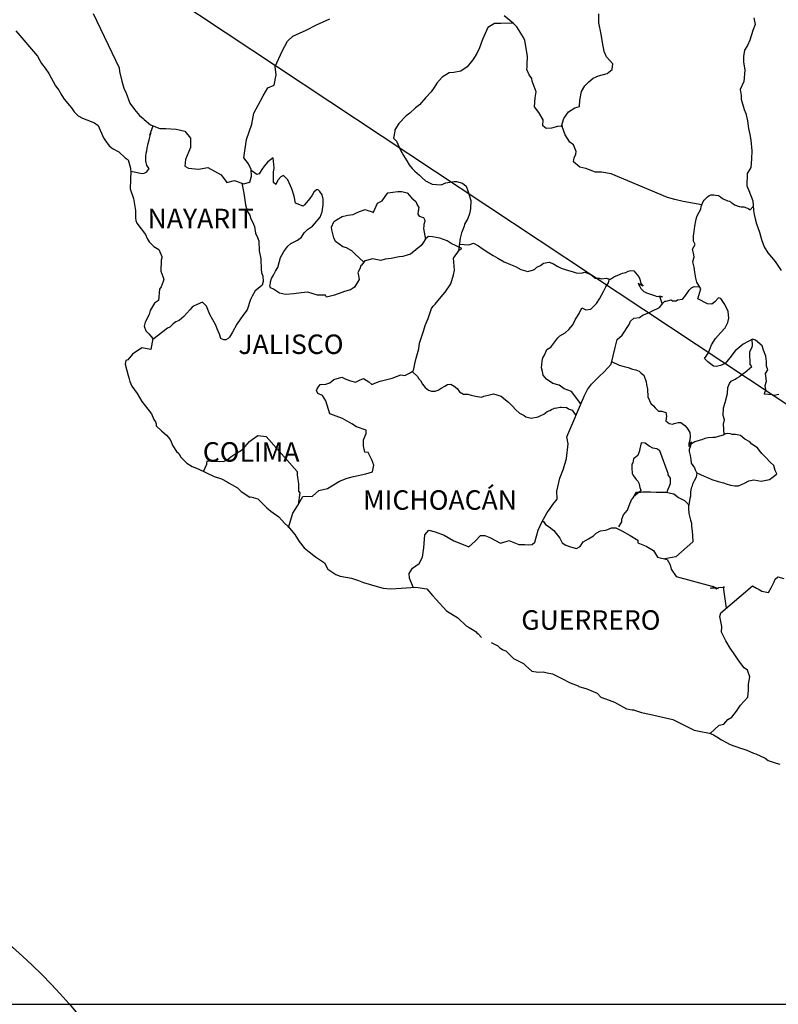
# Model space of a CAD drawing. Units: millimetres. Extents: x 654322 to 656722, y 2950050 to 2951850.
# Drawn here: x 656402 to 656495, y 2951475 to 2951597 of the extents above; entities that cross this region are included whole.
import ezdxf

# ---------------------------------------------------------------- set-up
doc = ezdxf.new("R2010")
doc.units = ezdxf.units.MM
doc.header["$LTSCALE"] = 40
doc.layers.add('SOLAPA', color=7, linetype='Continuous')
doc.styles.add('ROMANS', font='ROMANS', dxfattribs={"height": 0.2})
picture_1 = doc.add_image_def('image2.bmp', size_in_pixel=(2025, 1150))

msp = doc.modelspace()

# ---------------------------------------------------------------- linework, layer by layer
at = {"layer": 'SOLAPA'}
msp.add_line((656380.09, 2951626.36), (656610.73, 2951473.42), dxfattribs=at)
at = {"layer": 'SOLAPA', "color": 5, "linetype": 'Continuous'}
for p, q in [((656401.38, 2951595.29), (656404.03, 2951592.19)), ((656404.03, 2951592.19), (656404.33, 2951591.64)), ((656404.33, 2951591.64), (656404.53, 2951591.3)), ((656404.53, 2951591.3), (656404.97, 2951590.71)), ((656404.97, 2951590.71), (656405.45, 2951590.07)), ((656405.45, 2951590.07), (656406.24, 2951588.54)), ((656406.24, 2951588.54), (656406.68, 2951587.99)), ((656406.68, 2951587.99), (656407.03, 2951587.36)), ((656407.03, 2951587.36), (656407.32, 2951586.91)), ((656407.32, 2951586.91), (656407.96, 2951586.12)), ((656407.96, 2951586.12), (656408.21, 2951585.82)), ((656408.21, 2951585.82), (656408.55, 2951585.33)), ((656408.55, 2951585.33), (656409.04, 2951584.84)), ((656409.04, 2951584.84), (656409.58, 2951584.55)), ((656409.58, 2951584.55), (656410.12, 2951584.35)), ((656410.12, 2951584.35), (656411.05, 2951583.96)), ((656411.05, 2951583.96), (656411.49, 2951583.66)), ((656411.49, 2951583.66), (656412.18, 2951582.13)), ((656412.18, 2951582.13), (656412.33, 2951581.89)), ((656412.33, 2951581.89), (656412.87, 2951581.14)), ((656412.87, 2951581.14), (656413.26, 2951580.8)), ((656413.26, 2951580.8), (656414.05, 2951580.4)), ((656414.05, 2951580.4), (656414.83, 2951579.66)), ((656414.83, 2951579.66), (656415.22, 2951579.42)), ((656415.22, 2951579.42), (656415.47, 2951578.38)), ((656415.47, 2951578.38), (656415.47, 2951578.18)), ((656415.47, 2951578.18), (656415.52, 2951578.03)), ((656415.52, 2951578.03), (656415.47, 2951577)), ((656415.52, 2951578.03), (656415.52, 2951578.03)), ((656415.47, 2951577), (656415.43, 2951575.86)), ((656415.43, 2951575.86), (656415.86, 2951574.68)), ((656415.86, 2951574.68), (656416.11, 2951573.2)), ((656416.11, 2951573.2), (656416.12, 2951572.26)), ((656416.12, 2951572.26), (656416.16, 2951571.97)), ((656416.16, 2951571.97), (656416.27, 2951571.62)), ((656416.27, 2951571.62), (656416.8, 2951570.93)), ((656416.8, 2951570.93), (656417.35, 2951570.24)), ((656417.35, 2951570.24), (656417.54, 2951569.75)), ((656417.54, 2951569.75), (656417.78, 2951569.31)), ((656417.78, 2951569.31), (656418.38, 2951568.76)), ((656418.38, 2951568.76), (656418.96, 2951568.36)), ((656418.96, 2951568.36), (656419.36, 2951567.52)), ((656419.26, 2951567.08), (656419.21, 2951565.7)), ((656419.36, 2951567.33), (656419.26, 2951567.08)), ((656419.36, 2951567.52), (656419.36, 2951567.33)), ((656419.21, 2951565.7), (656419.61, 2951564.72)), ((656419.61, 2951564.72), (656419.5, 2951564.42)), ((656419.07, 2951563.48), (656418.92, 2951562.1)), ((656419.26, 2951563.78), (656419.07, 2951563.48)), ((656419.5, 2951564.42), (656419.26, 2951563.78)), ((656418.44, 2951561.75), (656417.9, 2951560.87)), ((656418.92, 2951562.1), (656418.44, 2951561.75)), ((656417.8, 2951560.37), (656417.31, 2951559.43)), ((656417.9, 2951560.87), (656417.8, 2951560.37)), ((656417.31, 2951559.43), (656417.17, 2951558.94)), ((656417.17, 2951558.94), (656417.36, 2951558.35)), ((656417.36, 2951558.35), (656417.75, 2951558)), ((656417.75, 2951558), (656418.24, 2951557.41)), ((656418.24, 2951557.41), (656418, 2951556.08)), ((656416.87, 2951556.28), (656415.75, 2951555.48)), ((656418, 2951556.08), (656416.87, 2951556.28)), ((656415.75, 2951555.48), (656415.16, 2951554.79)), ((656415.75, 2951555.48), (656415.75, 2951555.48)), ((656414.92, 2951554.7), (656414.82, 2951554.25)), ((656414.82, 2951554.25), (656415.02, 2951553.46)), ((656415.16, 2951554.79), (656414.92, 2951554.7)), ((656415.02, 2951553.46), (656415.22, 2951552.87)), ((656415.22, 2951552.87), (656415.31, 2951552.47)), ((656415.31, 2951552.47), (656415.41, 2951552.13)), ((656415.41, 2951552.13), (656415.65, 2951551.54)), ((656415.65, 2951551.54), (656416.29, 2951550.65)), ((656416.29, 2951550.65), (656416.88, 2951549.66)), ((656416.88, 2951549.66), (656417.33, 2951549.07)), ((656417.33, 2951549.07), (656418.07, 2951548.13)), ((656418.07, 2951548.13), (656418.36, 2951547.45)), ((656418.36, 2951547.45), (656418.55, 2951547.15)), ((656418.55, 2951547.15), (656418.65, 2951546.9)), ((656418.65, 2951546.9), (656418.65, 2951546.65)), ((656418.65, 2951546.65), (656419.29, 2951546.06)), ((656419.29, 2951546.06), (656419.93, 2951545.52)), ((656419.93, 2951545.52), (656420.37, 2951544.98)), ((656420.37, 2951544.98), (656420.71, 2951544.19)), ((656420.71, 2951544.19), (656421.16, 2951543.5)), ((656421.16, 2951543.5), (656421.45, 2951543.25)), ((656421.45, 2951543.25), (656421.7, 2951542.81)), ((656421.7, 2951542.81), (656422.43, 2951542.07)), ((656422.43, 2951542.07), (656423.07, 2951541.67)), ((656423.07, 2951541.67), (656423.81, 2951541.38)), ((656423.81, 2951541.38), (656425.77, 2951540.44)), ((656425.77, 2951540.44), (656426.7, 2951540.15)), ((656425.77, 2951540.44), (656425.77, 2951540.44)), ((656426.7, 2951540.15), (656427.39, 2951539.75)), ((656427.39, 2951539.75), (656427.63, 2951539.61)), ((656427.63, 2951539.61), (656428.66, 2951539.01)), ((656428.66, 2951539.01), (656429.1, 2951538.58)), ((656429.1, 2951538.58), (656430.18, 2951537.88)), ((656430.18, 2951537.88), (656430.32, 2951537.93)), ((656430.32, 2951537.93), (656431.16, 2951537.68)), ((656430.32, 2951537.93), (656430.32, 2951537.93)), ((656431.16, 2951537.68), (656432.29, 2951536.55)), ((656432.29, 2951536.55), (656432.78, 2951536.16)), ((656432.78, 2951536.16), (656433.76, 2951535.47)), ((656433.76, 2951535.47), (656434.44, 2951534.68)), ((656434.44, 2951534.68), (656434.84, 2951534.29)), ((656434.84, 2951534.29), (656435.72, 2951533.3)), ((656435.72, 2951533.3), (656436.26, 2951532.41)), ((656436.26, 2951532.41), (656436.86, 2951531.62)), ((656436.86, 2951531.62), (656437.49, 2951531.13)), ((656437.49, 2951531.13), (656438.27, 2951530.54)), ((656438.27, 2951530.54), (656439.36, 2951529.8)), ((656439.36, 2951529.8), (656439.8, 2951529.01)), ((656439.8, 2951529.01), (656440.78, 2951528.37)), ((656440.78, 2951528.37), (656441.32, 2951528.17)), ((656441.32, 2951528.17), (656442.69, 2951527.92)), ((656442.69, 2951527.92), (656443.57, 2951527.63)), ((656443.57, 2951527.63), (656444.16, 2951527.39)), ((656444.16, 2951527.39), (656445.59, 2951526.94)), ((656445.59, 2951526.94), (656446.61, 2951526.69)), ((656446.61, 2951526.69), (656447.54, 2951526.6)), ((656447.54, 2951526.6), (656448.82, 2951526.69)), ((656448.82, 2951526.69), (656450.63, 2951526.79)), ((656450.63, 2951526.79), (656451.96, 2951526.61)), ((656451.96, 2951526.61), (656452.69, 2951525.77)), ((656452.69, 2951525.77), (656453.13, 2951525.27)), ((656453.13, 2951525.27), (656454.41, 2951523.89)), ((656454.41, 2951523.89), (656455.78, 2951523)), ((656455.78, 2951523), (656456.81, 2951522.02)), ((656456.81, 2951522.02), (656457.2, 2951521.82)), ((656457.2, 2951521.82), (656457.59, 2951521.57)), ((656457.2, 2951521.82), (656457.2, 2951521.82)), ((656457.59, 2951521.57), (656458.04, 2951521.28)), ((656458.04, 2951521.28), (656458.13, 2951521.18)), ((656458.13, 2951521.18), (656458.28, 2951521.03)), ((656458.28, 2951521.03), (656458.72, 2951520.59)), ((656459.9, 2951519.99), (656460.73, 2951519.56)), ((656460.73, 2951519.56), (656460.98, 2951519.31)), ((656460.98, 2951519.31), (656461.28, 2951519.11)), ((656461.28, 2951519.11), (656461.32, 2951519.06)), ((656461.32, 2951519.06), (656461.71, 2951518.97)), ((656461.71, 2951518.97), (656462.65, 2951518.03)), ((656462.65, 2951518.03), (656463.87, 2951517.39)), ((656463.87, 2951517.39), (656464.12, 2951517.14)), ((656464.12, 2951517.14), (656464.91, 2951516.45)), ((656464.91, 2951516.45), (656465.68, 2951516.31)), ((656465.68, 2951516.31), (656466.28, 2951516.35)), ((656466.28, 2951516.35), (656466.81, 2951516.25)), ((656466.81, 2951516.25), (656467.45, 2951516.11)), ((656467.45, 2951516.11), (656468.53, 2951515.57)), ((656468.53, 2951515.57), (656469.61, 2951515.02)), ((656469.61, 2951515.02), (656470.59, 2951514.63)), ((656470.59, 2951514.63), (656470.68, 2951514.58)), ((656470.68, 2951514.58), (656471.67, 2951514.28)), ((656471.67, 2951514.28), (656472.94, 2951513.74)), ((656472.94, 2951513.74), (656473.39, 2951513.25)), ((656473.39, 2951513.25), (656474.41, 2951512.86)), ((656474.41, 2951512.86), (656475.1, 2951512.62)), ((656475.1, 2951512.62), (656475.84, 2951512.22)), ((656475.84, 2951512.22), (656476.57, 2951511.82)), ((656476.57, 2951511.82), (656477.26, 2951511.67)), ((656477.26, 2951511.67), (656477.4, 2951511.67)), ((656477.4, 2951511.67), (656478.39, 2951511.38)), ((656478.39, 2951511.38), (656479.41, 2951511.14)), ((656479.41, 2951511.14), (656481.38, 2951510.69)), ((656481.38, 2951510.69), (656482.26, 2951510.49)), ((656482.26, 2951510.49), (656484.9, 2951509.17)), ((656484.9, 2951509.17), (656485.5, 2951509.07)), ((656485.5, 2951509.07), (656486.77, 2951508.82)), ((656486.77, 2951508.82), (656487.26, 2951508.62)), ((656487.26, 2951508.62), (656487.7, 2951508.38)), ((656487.7, 2951508.38), (656488.24, 2951507.99)), ((656488.24, 2951507.99), (656489.32, 2951507.44)), ((656489.32, 2951507.44), (656490.6, 2951506.95)), ((656490.6, 2951506.95), (656490.99, 2951506.86)), ((656490.99, 2951506.86), (656491.38, 2951506.71)), ((656491.38, 2951506.71), (656492.21, 2951506.36)), ((656492.21, 2951506.36), (656492.5, 2951506.27)), ((656492.5, 2951506.27), (656493.63, 2951505.72)), ((656493.63, 2951505.72), (656494.02, 2951505.47)), ((656494.02, 2951505.47), (656495, 2951505.13)), ((656495, 2951505.13), (656495.45, 2951504.98))]:
    msp.add_line(p, q, dxfattribs=at)
at = {"layer": 'SOLAPA', "color": 7, "linetype": 'Continuous'}
for p, q in [((656433.05, 2951579.68), (656432.41, 2951579.18)), ((656433.19, 2951578.44), (656433.05, 2951579.68)), ((656431.03, 2951577.61), (656430.35, 2951578.11)), ((656431.67, 2951578.25), (656431.47, 2951577.91)), ((656431.96, 2951578.65), (656431.67, 2951578.25)), ((656432.41, 2951579.18), (656431.96, 2951578.65)), ((656433.09, 2951577.91), (656433.19, 2951578.44)), ((656431.33, 2951577.71), (656431.03, 2951577.61)), ((656431.47, 2951577.91), (656431.33, 2951577.71)), ((656433.09, 2951577.41), (656433.09, 2951577.91)), ((656433.09, 2951576.62), (656433.09, 2951577.41)), ((656433.68, 2951576.97), (656433.39, 2951576.42)), ((656433.98, 2951577.31), (656433.68, 2951576.97)), ((656434.32, 2951577.51), (656433.98, 2951577.31)), ((656434.87, 2951576.97), (656434.32, 2951577.51)), ((656435.36, 2951575.83), (656434.87, 2951576.97)), ((656433.39, 2951576.38), (656433.09, 2951576.62)), ((656433.39, 2951576.42), (656433.39, 2951576.38)), ((656435.65, 2951574.94), (656435.36, 2951575.83)), ((656438.4, 2951575.72), (656438.06, 2951575.43)), ((656438.55, 2951575.78), (656438.4, 2951575.72)), ((656438.79, 2951575.53), (656438.55, 2951575.78)), ((656435.8, 2951574.1), (656435.65, 2951574.94)), ((656437.56, 2951574.64), (656436.93, 2951573.86)), ((656437.86, 2951575.08), (656437.56, 2951574.64)), ((656438.06, 2951575.43), (656437.86, 2951575.08)), ((656439.09, 2951575.13), (656438.79, 2951575.53)), ((656439.19, 2951574.59), (656439.09, 2951575.13)), ((656439.19, 2951573.9), (656439.19, 2951574.59)), ((656436.73, 2951573.71), (656435.8, 2951574.1)), ((656436.93, 2951573.86), (656436.73, 2951573.71)), ((656439.09, 2951573.02), (656439.19, 2951573.9)), ((656438.16, 2951571.54), (656438.84, 2951572.37)), ((656438.84, 2951572.37), (656439.09, 2951573.02)), ((656436.88, 2951570.45), (656437.27, 2951570.85)), ((656437.27, 2951570.85), (656437.91, 2951571.24)), ((656437.91, 2951571.24), (656438.16, 2951571.54)), ((656435.22, 2951569.12), (656436.05, 2951569.52)), ((656436.05, 2951569.52), (656436.54, 2951569.91)), ((656436.54, 2951569.91), (656436.88, 2951570.45)), ((656451.86, 2951569.74), (656451.47, 2951569.15)), ((656452.16, 2951569.98), (656451.86, 2951569.74)), ((656452.69, 2951569.94), (656452.16, 2951569.98)), ((656453.58, 2951569.79), (656452.69, 2951569.94)), ((656454.46, 2951569.44), (656453.58, 2951569.79)), ((656434.38, 2951568.14), (656434.87, 2951568.78)), ((656434.87, 2951568.78), (656435.22, 2951569.12)), ((656451.27, 2951568.86), (656449.95, 2951567.82)), ((656451.47, 2951569.15), (656451.27, 2951568.86)), ((656454.95, 2951569.1), (656454.46, 2951569.44)), ((656456.28, 2951568.5), (656454.95, 2951569.1)), ((656455.25, 2951567.32), (656455.99, 2951568.35)), ((656455.99, 2951568.35), (656456.28, 2951568.5)), ((656433.64, 2951566.17), (656433.94, 2951567.4)), ((656433.94, 2951567.4), (656434.38, 2951568.14)), ((656445.28, 2951567.24), (656444.54, 2951567.04)), ((656446.31, 2951567.04), (656445.28, 2951567.24)), ((656446.86, 2951567.19), (656446.31, 2951567.04)), ((656447.59, 2951567.28), (656446.86, 2951567.19)), ((656448.58, 2951567.48), (656447.59, 2951567.28)), ((656449.01, 2951567.52), (656448.58, 2951567.48)), ((656449.56, 2951567.67), (656449.01, 2951567.52)), ((656449.95, 2951567.82), (656449.56, 2951567.67)), ((656449.95, 2951567.82), (656449.95, 2951567.82)), ((656455.4, 2951565.84), (656455.25, 2951567.32)), ((656433.35, 2951565.72), (656433.64, 2951566.17)), ((656443.76, 2951566.11), (656443.47, 2951565.52)), ((656443.86, 2951566.4), (656443.76, 2951566.11)), ((656443.91, 2951566.45), (656443.86, 2951566.4)), ((656444.35, 2951566.99), (656443.91, 2951566.45)), ((656444.54, 2951567.04), (656444.35, 2951566.99)), ((656432.71, 2951564.39), (656432.86, 2951564.79)), ((656432.86, 2951564.79), (656433.11, 2951565.23)), ((656433.11, 2951565.23), (656433.35, 2951565.72)), ((656443.66, 2951564.68), (656443.08, 2951563.74)), ((656443.47, 2951565.52), (656443.52, 2951565.37)), ((656443.52, 2951565.37), (656443.66, 2951564.68)), ((656454.91, 2951564.16), (656455.25, 2951565.25)), ((656455.25, 2951565.25), (656455.4, 2951565.84)), ((656432.66, 2951563.9), (656432.71, 2951564.25)), ((656432.71, 2951563.65), (656432.66, 2951563.9)), ((656432.71, 2951564.25), (656432.71, 2951564.39)), ((656433.11, 2951563.51), (656432.71, 2951563.65)), ((656433.85, 2951563.02), (656433.11, 2951563.51)), ((656443.08, 2951563.74), (656442.58, 2951563.4)), ((656454.23, 2951563.13), (656454.91, 2951564.16)), ((656434.58, 2951562.82), (656433.85, 2951563.02)), ((656435.61, 2951562.91), (656434.58, 2951562.82)), ((656436.49, 2951563.06), (656435.61, 2951562.91)), ((656437.33, 2951563.11), (656436.49, 2951563.06)), ((656437.96, 2951562.91), (656437.33, 2951563.11)), ((656438.51, 2951562.76), (656437.96, 2951562.91)), ((656439.49, 2951562.76), (656438.51, 2951562.76)), ((656439.49, 2951562.76), (656439.49, 2951562.76)), ((656439.64, 2951562.51), (656439.49, 2951562.76)), ((656440.62, 2951562.76), (656439.64, 2951562.51)), ((656441.85, 2951563.2), (656440.62, 2951562.76)), ((656442.58, 2951563.4), (656441.85, 2951563.2)), ((656453, 2951561.65), (656453.74, 2951562.54)), ((656453.74, 2951562.54), (656454.23, 2951563.13)), ((656452.12, 2951559.88), (656452.55, 2951561.11)), ((656452.55, 2951561.11), (656452.75, 2951561.41)), ((656452.75, 2951561.41), (656453, 2951561.65)), ((656451.77, 2951559.04), (656452.12, 2951559.88)), ((656451.57, 2951558.31), (656451.77, 2951559.04)), ((656451.09, 2951556.83), (656451.42, 2951557.81)), ((656451.42, 2951557.81), (656451.57, 2951558.31)), ((656450.99, 2951556.13), (656451.09, 2951556.83)), ((656450.5, 2951554.31), (656450.65, 2951555.01)), ((656450.65, 2951555.01), (656450.99, 2951556.13)), ((656450.35, 2951553.47), (656450.5, 2951554.31)), ((656440.53, 2951552.36), (656441.51, 2951552.65)), ((656441.51, 2951552.65), (656442, 2951552.4)), ((656446.57, 2951552.25), (656447.7, 2951552.55)), ((656447.7, 2951552.55), (656448.78, 2951552.94)), ((656448.78, 2951552.94), (656449.27, 2951552.88)), ((656449.27, 2951552.88), (656449.86, 2951553.13)), ((656449.86, 2951553.13), (656450.35, 2951553.47)), ((656438.47, 2951551.22), (656438.62, 2951551.47)), ((656438.62, 2951551.47), (656438.86, 2951551.77)), ((656438.86, 2951551.77), (656439.54, 2951551.81)), ((656439.54, 2951551.81), (656440.04, 2951551.96)), ((656440.04, 2951551.96), (656440.53, 2951552.36)), ((656442, 2951552.4), (656442.59, 2951552.2)), ((656442.59, 2951552.2), (656443.18, 2951552.06)), ((656443.18, 2951552.06), (656443.68, 2951552.3)), ((656443.68, 2951552.3), (656444.16, 2951552.5)), ((656444.16, 2951552.5), (656444.85, 2951552.1)), ((656444.85, 2951552.1), (656445.2, 2951551.76)), ((656445.2, 2951551.76), (656445.79, 2951552)), ((656445.79, 2951552), (656446.23, 2951552.15)), ((656446.23, 2951552.15), (656446.57, 2951552.25)), ((656438.37, 2951551.03), (656438.47, 2951551.22)), ((656438.57, 2951550.63), (656438.37, 2951551.03)), ((656439.11, 2951550.38), (656438.57, 2951550.63)), ((656439.55, 2951549.74), (656439.11, 2951550.38)), ((656439.7, 2951549.21), (656439.55, 2951549.74)), ((656440.04, 2951548.16), (656439.7, 2951549.21)), ((656441.61, 2951547.57), (656440.04, 2951548.16)), ((656442.74, 2951546.93), (656441.61, 2951547.57)), ((656443.33, 2951546.53), (656442.74, 2951546.93)), ((656444.51, 2951546.14), (656443.33, 2951546.53)), ((656430.47, 2951544.98), (656431.16, 2951545.47)), ((656431.16, 2951545.47), (656432.19, 2951545.37)), ((656432.19, 2951545.37), (656436.02, 2951541.03)), ((656444.17, 2951544.95), (656444.51, 2951545.7)), ((656444.51, 2951545.7), (656444.51, 2951546.14)), ((656429.14, 2951543.65), (656429.58, 2951544.09)), ((656429.58, 2951544.09), (656430.12, 2951544.73)), ((656430.12, 2951544.73), (656430.47, 2951544.98)), ((656444.17, 2951544.22), (656444.17, 2951544.95)), ((656444.32, 2951543.43), (656444.17, 2951544.22)), ((656427.37, 2951542.47), (656427.86, 2951542.86)), ((656427.86, 2951542.86), (656428.46, 2951543.26)), ((656428.46, 2951543.26), (656429.14, 2951543.65)), ((656444.76, 2951543.38), (656444.32, 2951543.43)), ((656445.2, 2951542.49), (656444.76, 2951543.38)), ((656424.48, 2951541.05), (656424.87, 2951541.93)), ((656424.87, 2951541.93), (656424.92, 2951542.37)), ((656424.92, 2951542.37), (656425.56, 2951542.32)), ((656425.56, 2951542.32), (656426.2, 2951542.32)), ((656426.2, 2951542.32), (656426.93, 2951542.27)), ((656426.93, 2951542.27), (656427.37, 2951542.47)), ((656445.45, 2951541.8), (656445.2, 2951542.49)), ((656445.3, 2951541.01), (656445.45, 2951541.8)), ((656436.02, 2951541.03), (656436.02, 2951540.68)), ((656436.02, 2951540.68), (656436.07, 2951540.29)), ((656442.16, 2951540.23), (656442.94, 2951540.42)), ((656442.94, 2951540.42), (656444.46, 2951540.77)), ((656444.46, 2951540.77), (656445.3, 2951541.01)), ((656436.07, 2951540.29), (656436.12, 2951539.79)), ((656436.12, 2951539.79), (656436.16, 2951539.5)), ((656436.16, 2951539.5), (656436.16, 2951539.3)), ((656436.16, 2951539.3), (656436.16, 2951538.61)), ((656439.75, 2951538.95), (656441.22, 2951539.83)), ((656441.22, 2951539.83), (656442.16, 2951540.23)), ((656436.32, 2951538.41), (656436.13, 2951536.94)), ((656436.16, 2951538.61), (656436.32, 2951538.41)), ((656436.71, 2951537.96), (656437.89, 2951538.02)), ((656437.89, 2951538.02), (656438.67, 2951538.7)), ((656438.67, 2951538.7), (656439.75, 2951538.95)), ((656435.48, 2951535.9), (656436.07, 2951536.83)), ((656436.07, 2951536.83), (656436.71, 2951537.96)), ((656434.96, 2951534.15), (656435.48, 2951535.9))]:
    msp.add_line(p, q, dxfattribs=at)
for points in [[(656410.88, 2951597.46), (656414.08, 2951590.75), (656414.13, 2951590.31), (656414.42, 2951589.12), (656414.67, 2951588.24), (656414.96, 2951587.64), (656415.41, 2951586.41), (656416, 2951585.62), (656416.59, 2951584.88), (656417.03, 2951584.53), (656417.18, 2951584.39), (656417.97, 2951583.75), (656419.09, 2951583.3), (656419.83, 2951583.3), (656421.1, 2951583.2), (656422.19, 2951582.95), (656422.88, 2951582.11), (656422.88, 2951580.92), (656422.24, 2951579.45), (656422.19, 2951578.66), (656422.64, 2951578.41), (656423.86, 2951578.26), (656424.99, 2951578.46), (656426.66, 2951577.57), (656427.35, 2951576.63), (656428.28, 2951576.87), (656429.41, 2951576.48), (656430.2, 2951576.68), (656430.39, 2951577.42), (656430.34, 2951578.25), (656430, 2951578.94), (656429.46, 2951579.68), (656429.75, 2951581.91), (656430.1, 2951582.89), (656430.44, 2951583.83), (656430.69, 2951585.16), (656431.22, 2951586.14), (656431.81, 2951587.32), (656432.4, 2951588.3), (656433.19, 2951588.6), (656433.43, 2951589.88), (656433.28, 2951590.92), (656434.16, 2951592.79), (656434.81, 2951594.02), (656435.49, 2951594.66), (656437.11, 2951595.4), (656438.39, 2951596.04), (656440.05, 2951596.78)], [(656468.55, 2951583.55), (656468.84, 2951584.5), (656469.43, 2951585.34), (656470.21, 2951585.83), (656470.76, 2951585.98), (656470.81, 2951586.76), (656471, 2951587.85), (656471.44, 2951588.54), (656471.93, 2951589.04), (656472.47, 2951589.48), (656473.11, 2951589.77), (656474.19, 2951590.06), (656474.78, 2951590.56), (656474.88, 2951591.25), (656474.09, 2951592.09), (656473.8, 2951592.78), (656473.6, 2951593.86), (656473.45, 2951594.9), (656473.16, 2951596.28), (656473.16, 2951597.41)], [(656462.55, 2951596.27), (656461.07, 2951596.2), (656460.29, 2951596.2), (656459.5, 2951595.71), (656459.16, 2951594.97), (656458.82, 2951594.23), (656458.47, 2951593.2), (656458.13, 2951592.5), (656457.64, 2951591.72), (656456.96, 2951590.88), (656456.17, 2951590.34), (656455.28, 2951590.19), (656454.74, 2951590.14), (656453.86, 2951589.61), (656453.22, 2951588.87), (656452.88, 2951588.32), (656452.49, 2951587.78), (656451.85, 2951587.09), (656451.06, 2951586.21), (656450.57, 2951585.81), (656449.89, 2951585.17), (656449.44, 2951584.83), (656448.51, 2951583.89), (656448.02, 2951583.1), (656448.02, 2951582.96), (656447.88, 2951582.07), (656448.22, 2951581.72), (656448.71, 2951580.69), (656449.11, 2951579.95), (656449.5, 2951579.31), (656449.79, 2951578.81), (656450.18, 2951578.37), (656450.48, 2951578.02), (656451.07, 2951577.53), (656451.42, 2951577.19), (656451.81, 2951576.84), (656452.2, 2951576.64), (656452.64, 2951576.44), (656453.18, 2951576.4), (656453.72, 2951576.34), (656454.31, 2951576.59), (656455.34, 2951576.74), (656455.64, 2951576.74), (656456.38, 2951576.54), (656456.81, 2951576.19), (656457.02, 2951575.6), (656457.41, 2951574.41), (656457.36, 2951573.38), (656457.21, 2951572.79), (656457.02, 2951572.2), (656456.62, 2951571.51), (656456.57, 2951571.26), (656456.28, 2951570.52), (656456.23, 2951570.42), (656456.08, 2951569.78), (656455.88, 2951568.2)], [(656485.82, 2951573.87), (656483.53, 2951574.28), (656482.5, 2951574.53), (656481.62, 2951574.77), (656474.69, 2951577.69), (656473.47, 2951577.89), (656472.73, 2951577.89), (656471.54, 2951578.34), (656470.81, 2951578.53), (656470.03, 2951579.18), (656470.12, 2951579.67), (656470.31, 2951580.11), (656470.37, 2951580.46), (656470.03, 2951581.25), (656469.58, 2951581.6), (656468.99, 2951582.48), (656468.65, 2951583.52), (656468.7, 2951583.57), (656468.06, 2951583.52), (656467.32, 2951583.32), (656466.68, 2951583.28), (656466.24, 2951583.62), (656466.29, 2951584.36), (656465.75, 2951585.25), (656465.25, 2951585.94), (656465.3, 2951587.07), (656465.45, 2951587.81), (656464.96, 2951589.1), (656464.91, 2951589.44), (656464.57, 2951589.88), (656464.27, 2951590.53), (656464.32, 2951590.87), (656464.31, 2951591.17), (656464.37, 2951592.2), (656464.02, 2951594.12), (656463.87, 2951594.47), (656463.04, 2951595.8), (656462.89, 2951595.95), (656462.65, 2951596.2), (656461.48, 2951597.15)], [(656415.52, 2951578.03), (656416.94, 2951577.73), (656417.19, 2951577.78), (656417.48, 2951577.93), (656417.77, 2951578.37), (656417.48, 2951578.71), (656417.38, 2951579.31), (656417.38, 2951579.85), (656417.43, 2951580.25), (656417.48, 2951580.54), (656417.52, 2951580.84), (656417.68, 2951581.43), (656417.77, 2951581.87), (656418.01, 2951582.71), (656417.87, 2951582.46), (656418.26, 2951583.63)], [(656429.18, 2951576.56), (656429.46, 2951575.3), (656429.56, 2951574.46), (656429.66, 2951573.87), (656429.85, 2951573.08), (656430.2, 2951572.59), (656430.3, 2951572.14), (656430.5, 2951571.79), (656430.74, 2951571.21), (656430.89, 2951570.41), (656431.14, 2951569.87), (656431.28, 2951569.43), (656431.33, 2951568.2), (656431.53, 2951567.21), (656431.58, 2951565.93), (656431.63, 2951565.53), (656431.78, 2951565.09), (656431.83, 2951564.45), (656431.68, 2951564), (656431.43, 2951563.75), (656430.85, 2951563.27), (656430.46, 2951562.63), (656430.26, 2951562.24), (656429.87, 2951560.95), (656429.33, 2951560.26), (656428.59, 2951559.18), (656428.05, 2951558.19), (656427.66, 2951557.6), (656427.51, 2951557.4), (656427.22, 2951557.26), (656426.97, 2951557.26), (656426.63, 2951557.4), (656426.43, 2951557.95), (656426.14, 2951558.59), (656425.99, 2951559.08), (656425.64, 2951559.72), (656425.25, 2951560.37), (656424.85, 2951561.4), (656424.36, 2951561.9), (656423.34, 2951561.46), (656423.09, 2951561.26), (656422.8, 2951560.96), (656422.06, 2951560.13), (656421.47, 2951559.64), (656421.08, 2951559.49), (656420.73, 2951559.24), (656420.34, 2951558.8), (656420.05, 2951558.7), (656419.46, 2951558.26), (656418.22, 2951557.3)], [(656444.21, 2951566.83), (656443.12, 2951567.83), (656442.73, 2951568.22), (656442.09, 2951568.57), (656441.65, 2951568.72), (656441.16, 2951569.02), (656440.71, 2951569.37), (656440.52, 2951569.81), (656440.46, 2951570.15), (656440.27, 2951570.8), (656440.22, 2951571.14), (656440.51, 2951571.78), (656440.61, 2951571.88), (656440.86, 2951572.03), (656441.55, 2951572.46), (656442.23, 2951572.62), (656442.92, 2951572.67), (656443.31, 2951572.91), (656443.7, 2951573.06), (656444.4, 2951573.3), (656444.83, 2951573.16), (656445.28, 2951573), (656445.38, 2951572.91), (656445.57, 2951573.35), (656445.91, 2951574.09), (656446.46, 2951574.38), (656446.85, 2951574.92), (656447.19, 2951575.37), (656448.42, 2951575.51), (656448.91, 2951575.51), (656449.55, 2951575.37), (656450.14, 2951574.72), (656450.63, 2951574.28), (656450.78, 2951573.88), (656450.97, 2951573.54), (656450.92, 2951573.1), (656450.87, 2951572.75), (656451.02, 2951572.5), (656451.27, 2951572.4), (656451.57, 2951572.3), (656451.71, 2951572.01), (656451.71, 2951571.86), (656451.61, 2951571.46), (656451.61, 2951571.31), (656451.57, 2951570.97), (656451.79, 2951569.63)], [(656495.33, 2951550.54), (656494.75, 2951550.4), (656494.5, 2951550.5), (656493.57, 2951550.55), (656493.57, 2951550.64), (656493.71, 2951551.09), (656493.62, 2951551.63), (656493.81, 2951552.18), (656493.67, 2951553.11), (656493.96, 2951553.55), (656493.81, 2951554), (656493.81, 2951554.59), (656493.81, 2951554.59), (656493.71, 2951555.23), (656493.42, 2951555.97), (656493.27, 2951556.52), (656492.44, 2951557.2), (656492.09, 2951557.35), (656491.55, 2951557.06), (656490.91, 2951556.71), (656489.93, 2951555.88), (656489.29, 2951555.04), (656488.71, 2951554.35), (656488.12, 2951554.11), (656487.63, 2951553.96), (656487.28, 2951554.01), (656486.59, 2951554.56), (656486.15, 2951554.95), (656486.64, 2951555.64), (656487.03, 2951556.63), (656487.52, 2951557.41), (656488.12, 2951558.1), (656488.7, 2951558.74), (656489.04, 2951559.38), (656489.14, 2951559.92), (656489.09, 2951560.76), (656488.65, 2951561.6), (656488.16, 2951562.34), (656487.87, 2951562.44), (656487.42, 2951561.95), (656487.08, 2951561.65), (656486.54, 2951561.7), (656485.36, 2951562.3), (656485.7, 2951563.53), (656485.21, 2951564.37), (656485.11, 2951564.86), (656484.96, 2951565.6), (656484.91, 2951566.19), (656484.72, 2951566.88), (656484.91, 2951567.47), (656484.82, 2951567.91), (656484.67, 2951568.41), (656485.01, 2951569), (656484.81, 2951569.39), (656484.81, 2951570.04), (656484.91, 2951570.58), (656484.96, 2951571.27), (656485.11, 2951571.91), (656485.21, 2951572.45), (656485.5, 2951572.99), (656485.7, 2951573.34), (656485.74, 2951573.68), (656485.99, 2951574.27), (656486.13, 2951574.47), (656486.38, 2951574.72), (656486.53, 2951574.86), (656486.72, 2951575.01), (656486.97, 2951575.11), (656487.31, 2951575.11), (656487.51, 2951575.06), (656487.9, 2951575.01), (656488.15, 2951574.86), (656488.39, 2951574.66), (656488.98, 2951574.37), (656489.23, 2951574.32), (656489.33, 2951574.27), (656489.47, 2951574.12), (656489.62, 2951574.07), (656489.87, 2951573.88), (656490.41, 2951573.67), (656490.51, 2951573.67), (656490.66, 2951573.63), (656491, 2951573.62), (656491.34, 2951573.53), (656491.44, 2951573.47), (656491.64, 2951573.38), (656491.79, 2951573.28), (656491.79, 2951573.28), (656492.17, 2951573.67)], [(656455.99, 2951569.02), (656457.16, 2951568.94), (656457.71, 2951569.14), (656458.35, 2951568.84), (656458.78, 2951568.5), (656459.62, 2951567.95), (656460.16, 2951567.66), (656460.71, 2951567.31), (656461.49, 2951566.87), (656462.27, 2951566.52), (656462.91, 2951566.27), (656463.55, 2951565.93), (656464.39, 2951565.68), (656465.12, 2951565.87), (656465.27, 2951565.97), (656465.52, 2951566.22), (656465.96, 2951566.42), (656466.35, 2951566.71), (656467.04, 2951566.81), (656467.58, 2951566.61), (656468.12, 2951566.27), (656468.51, 2951566.07), (656469.15, 2951565.87), (656469.59, 2951565.77), (656469.99, 2951565.62), (656470.38, 2951565.52), (656470.97, 2951565.47), (656471.41, 2951565.57), (656471.65, 2951565.52), (656472.15, 2951565.32), (656472.44, 2951565.07), (656472.64, 2951564.83), (656473.18, 2951564.83), (656473.43, 2951564.78), (656474.06, 2951564.83), (656474.45, 2951564.73), (656474.6, 2951564.73), (656474.41, 2951564.63), (656474.41, 2951564.68), (656474.7, 2951564.82), (656475.09, 2951565.07), (656475.39, 2951565.17), (656476.07, 2951565.46), (656476.47, 2951565.56), (656476.76, 2951565.71), (656477.1, 2951565.8), (656477.45, 2951565.76), (656478.09, 2951565.02), (656478.19, 2951564.72), (656478.34, 2951564.18), (656478.63, 2951563.88), (656477.99, 2951564.18), (656478.19, 2951563.84), (656478.34, 2951563.59), (656478.68, 2951563.19), (656479.02, 2951563.04), (656479.27, 2951562.94), (656479.76, 2951562.79), (656480, 2951562.7), (656480.35, 2951562.6), (656480.55, 2951562.65), (656480.99, 2951562.55), (656480.99, 2951562.55), (656480.64, 2951562.63), (656480.96, 2951561.64)], [(656450.29, 2951526.78), (656449.83, 2951527.89), (656449.78, 2951528.48), (656450.22, 2951529.12), (656451.01, 2951529.71), (656451.45, 2951530.5), (656451.59, 2951531.63), (656451.74, 2951533.26), (656452.23, 2951533.8), (656453.02, 2951533.6), (656454.1, 2951533.21), (656455.28, 2951532.51), (656456.46, 2951532.07), (656457.14, 2951531.77), (656457.93, 2951532.46), (656458.57, 2951533.15), (656459.11, 2951533.15), (656459.74, 2951532.9), (656461.03, 2951532.21), (656461.86, 2951532.45), (656462.06, 2951532.55), (656462.69, 2951532.31), (656463.29, 2951532.06), (656464.02, 2951532.06), (656464.46, 2951532.01), (656464.95, 2951532.06), (656465.29, 2951532.35), (656465.68, 2951533.83), (656466.08, 2951534.72), (656466.77, 2951536), (656467.06, 2951536.34), (656467.5, 2951536.98), (656468.04, 2951537.62), (656467.99, 2951538.61), (656468.33, 2951540.23), (656468.82, 2951541.37), (656469.17, 2951542.65), (656469.36, 2951544.43), (656469.21, 2951545.31), (656471.37, 2951550.38), (656471.77, 2951551.13), (656472.26, 2951551.81), (656473.24, 2951552.8), (656473.78, 2951553.29), (656474.66, 2951554.27), (656475.15, 2951556.3), (656475.39, 2951557.28), (656476.03, 2951557.82), (656476.87, 2951559.15), (656477.06, 2951559.55), (656477.46, 2951559.94), (656478.14, 2951559.99), (656478.59, 2951560.33), (656479.32, 2951560.58), (656479.66, 2951560.78), (656480.64, 2951561.22), (656481.09, 2951561.81), (656481.28, 2951562), (656481.43, 2951562), (656482.07, 2951562.2), (656482.22, 2951562.05), (656482.66, 2951562.05), (656482.85, 2951562.2), (656483.45, 2951562.25), (656483.74, 2951562.59), (656484.18, 2951563.23), (656484.28, 2951563.38), (656484.57, 2951563.67), (656484.87, 2951563.82), (656485.56, 2951563.77)], [(656470.94, 2951549.36), (656469.8, 2951550.88), (656468.87, 2951551.23), (656468.28, 2951551.67), (656467.49, 2951551.87), (656466.71, 2951552.41), (656466.31, 2951552.91), (656466.22, 2951553.35), (656466.11, 2951553.8), (656466.16, 2951554.64), (656466.26, 2951555.03), (656466.46, 2951555.38), (656466.75, 2951556.06), (656467.24, 2951556.36), (656468.12, 2951557.49), (656468.37, 2951557.73), (656469.01, 2951558.13), (656469.45, 2951558.53), (656469.94, 2951559.12), (656470.23, 2951559.7), (656470.72, 2951560.5), (656471.07, 2951561.18), (656471.56, 2951560.93), (656472.15, 2951561.03), (656472.88, 2951561.72), (656473.23, 2951562.32), (656473.72, 2951563.2), (656474.01, 2951563.79), (656474.36, 2951564.29), (656474.41, 2951564.63)], [(656488.59, 2951545.59), (656488.51, 2951546.86), (656488.61, 2951547.4), (656488.46, 2951547.95), (656488.51, 2951548.88), (656488.71, 2951549.52), (656489, 2951550.66), (656489.05, 2951551.4), (656489.24, 2951551.89), (656489.45, 2951552.18), (656489.59, 2951552.23), (656489.93, 2951552.43), (656490.18, 2951552.57), (656490.47, 2951552.72), (656490.82, 2951553.02), (656491.11, 2951553.22), (656491.99, 2951553.95), (656491.8, 2951554.2), (656491.8, 2951554.6), (656491.75, 2951555.33), (656491.75, 2951555.78), (656491.8, 2951555.88), (656492.04, 2951556.37), (656492.09, 2951556.56), (656492.03, 2951557.32)], [(656474.73, 2951554.58), (656475.64, 2951554.13), (656476.28, 2951553.98), (656476.77, 2951553.83), (656477.31, 2951553.63), (656477.71, 2951553.58), (656478.1, 2951553.39), (656478.35, 2951553.14), (656478.69, 2951552.89), (656478.98, 2951552.1), (656479.03, 2951551.75), (656479.13, 2951551.16), (656479.18, 2951550.23), (656479.57, 2951549.43), (656479.87, 2951549.14), (656480.07, 2951548.9), (656480.51, 2951548.45), (656480.9, 2951548.49), (656481.39, 2951548.3), (656481.49, 2951547.86), (656481.39, 2951547.26), (656481.83, 2951546.97), (656482.28, 2951546.87), (656482.42, 2951546.97), (656482.91, 2951547.06), (656483.26, 2951547.06), (656483.75, 2951546.72), (656484.04, 2951546.37), (656484.34, 2951545.83), (656484.39, 2951545.34), (656484.34, 2951544.89), (656484.25, 2951544.5), (656484.25, 2951544.11), (656484.54, 2951544.7), (656484.44, 2951544.21), (656484.29, 2951543.76), (656484.29, 2951543.51), (656484.39, 2951543.02), (656484.49, 2951542.53), (656484.54, 2951542.08), (656484.74, 2951541.79), (656484.93, 2951541.49), (656485.03, 2951541.24), (656485.23, 2951540.85), (656485.13, 2951540.36), (656484.88, 2951539.87), (656484.69, 2951539.47), (656484.59, 2951539.17), (656484.54, 2951538.98), (656484.45, 2951538.53), (656484.45, 2951538.19), (656484.45, 2951537.99), (656484.35, 2951537.7), (656484.2, 2951536.67)], [(656450.16, 2951553.35), (656450.84, 2951552.73), (656450.99, 2951552.44), (656451.18, 2951552.24), (656451.43, 2951551.79), (656451.77, 2951551.4), (656452.17, 2951551.05), (656452.56, 2951550.95), (656453, 2951550.95), (656453.39, 2951551.05), (656453.74, 2951551.3), (656454.18, 2951551.54), (656454.52, 2951551.74), (656454.92, 2951551.79), (656455.36, 2951551.54), (656455.71, 2951551.25), (656456, 2951550.85), (656456.49, 2951550.56), (656457.04, 2951550.56), (656457.43, 2951550.46), (656457.96, 2951550.31), (656458.21, 2951550.26), (656458.7, 2951550.21), (656459, 2951550.31), (656459.68, 2951550.5), (656460.17, 2951550.6), (656461.11, 2951550.31), (656461.65, 2951549.86), (656462.04, 2951549.56), (656462.53, 2951549.07), (656462.92, 2951548.62), (656463.37, 2951548.23), (656463.96, 2951547.93), (656464.15, 2951547.78), (656464.84, 2951547.59), (656465.68, 2951547.78), (656466.02, 2951547.93), (656466.36, 2951548.08), (656466.81, 2951548.42), (656467.1, 2951548.57), (656467.34, 2951548.67), (656467.69, 2951548.82), (656467.98, 2951548.86), (656468.38, 2951548.96), (656468.47, 2951548.96), (656468.57, 2951548.96), (656469.17, 2951548.91), (656469.36, 2951548.81), (656469.51, 2951548.72), (656469.85, 2951548.61), (656470.33, 2951547.94)], [(656485.21, 2951540.89), (656486.11, 2951540.46), (656486.55, 2951540.31), (656487.05, 2951540.06), (656487.83, 2951539.81), (656488.52, 2951539.66), (656488.81, 2951539.52), (656489.35, 2951539.36), (656489.9, 2951539.27), (656490.33, 2951539.27), (656491.07, 2951539.61), (656491.61, 2951539.91), (656492.25, 2951540), (656493.14, 2951539.85), (656494.16, 2951540.05), (656494.16, 2951540.05), (656494.61, 2951540.39), (656495.05, 2951540.74), (656494.86, 2951541.18), (656494.7, 2951541.77), (656494.26, 2951542.17), (656493.72, 2951542.76), (656493.23, 2951543.25), (656492.89, 2951543.65), (656492.69, 2951543.94), (656492, 2951544.39), (656491.76, 2951544.68), (656491.12, 2951545.03), (656490.58, 2951545.48), (656489.98, 2951545.58), (656489.55, 2951545.58), (656489.35, 2951545.68), (656488.96, 2951545.73), (656488.76, 2951545.68), (656488.47, 2951545.53), (656488.02, 2951545.38), (656487.48, 2951545.23), (656487.19, 2951545.23), (656486.6, 2951545.19), (656486.21, 2951545.09), (656485.82, 2951544.95), (656485.62, 2951544.89), (656484.98, 2951544.7), (656484.25, 2951544.25)], [(656481.53, 2951538.46), (656481.99, 2951539.58), (656481.99, 2951540.21), (656481.69, 2951540.61), (656481.69, 2951540.81), (656480.66, 2951543.57), (656480.31, 2951543.82), (656479.82, 2951543.92), (656479.33, 2951544.16), (656478.84, 2951544.51), (656478.35, 2951544.56), (656478.3, 2951544.21), (656478.2, 2951543.86), (656478.16, 2951543.57), (656477.96, 2951543.03), (656477.42, 2951542.59), (656477.42, 2951542.59), (656477.32, 2951542.1), (656477.22, 2951541.95), (656477.22, 2951541.7), (656477.22, 2951541.45), (656477.27, 2951540.81), (656477.32, 2951540.62), (656477.42, 2951540.52), (656477.62, 2951540.22), (656477.76, 2951540.07), (656477.96, 2951539.83), (656478.1, 2951539.53), (656478.2, 2951539.04), (656478.26, 2951538.99), (656478.3, 2951538.79), (656478.36, 2951538.64), (656478.11, 2951538.49), (656477.44, 2951537.92)], [(656475.61, 2951534.21), (656476, 2951534.85), (656476, 2951535.15), (656476.19, 2951535.69), (656476.39, 2951535.93), (656476.69, 2951536.28), (656476.69, 2951536.28), (656476.88, 2951536.87), (656477.18, 2951537.56), (656477.37, 2951537.8), (656477.77, 2951538.49), (656478.3, 2951538.49), (656478.55, 2951538.54), (656479.53, 2951538.54), (656480.22, 2951538.49), (656480.76, 2951538.49), (656481.4, 2951538.49), (656482.38, 2951538.29), (656482.97, 2951537.84), (656483.46, 2951537.6), (656483.71, 2951537.45), (656484.1, 2951537.06), (656484.2, 2951536.91), (656484.2, 2951536.47), (656484.25, 2951535.87), (656484.45, 2951535.03), (656484.55, 2951534.69), (656484.55, 2951534.29), (656484.64, 2951533.7), (656484.69, 2951533.16), (656484.74, 2951532.37), (656482.63, 2951530.55), (656481.29, 2951530.28)], [(656466.22, 2951534.97), (656466.32, 2951534.87), (656466.57, 2951534.52), (656467.02, 2951534.23), (656467.6, 2951533.78), (656468.34, 2951532.84), (656468.63, 2951532.25), (656469.08, 2951531.96), (656469.67, 2951531.75), (656470.4, 2951531.56), (656470.85, 2951531.8), (656471.24, 2951532.39), (656471.87, 2951532.74), (656472.51, 2951533.13), (656472.81, 2951533.43), (656473.35, 2951533.72), (656473.98, 2951533.82), (656474.13, 2951533.87), (656474.72, 2951534.11), (656475.26, 2951534.11), (656476, 2951533.72), (656477.03, 2951533.17), (656477.96, 2951532.58), (656477.97, 2951532.24), (656479, 2951531.84), (656479.88, 2951531.3), (656480.37, 2951530.5), (656481.55, 2951530.21), (656481.95, 2951529.56), (656482.05, 2951529.03), (656482.69, 2951528.09), (656487.05, 2951526.9), (656487.1, 2951526.9), (656487.84, 2951526.65), (656486.86, 2951526.69), (656487.35, 2951526.79), (656487.69, 2951526.6), (656487.6, 2951526.6), (656487.94, 2951526.75), (656488.63, 2951526.79), (656488.63, 2951526.79), (656488.45, 2951526.78), (656488.82, 2951524.19)], [(656486.84, 2951508.79), (656487.95, 2951509.79), (656488.54, 2951509.93), (656489.03, 2951510.48), (656489.52, 2951510.77), (656490.11, 2951511.51), (656490.6, 2951512.25), (656491.48, 2951513.23), (656491.58, 2951514.12), (656491.58, 2951514.86), (656491.73, 2951515.75), (656491.44, 2951516.59), (656491.04, 2951516.88), (656490.4, 2951517.72), (656489.72, 2951518.71), (656489.32, 2951519.3), (656488.77, 2951520.19), (656488.24, 2951521.27), (656488.28, 2951521.96), (656488.04, 2951523.2), (656488.19, 2951523.64), (656492.06, 2951526.98), (656492.56, 2951526.69), (656492.9, 2951526.49), (656493.24, 2951526.3), (656494.03, 2951526.14), (656494.43, 2951526.79), (656494.72, 2951527.47), (656494.86, 2951527.78), (656495.21, 2951528.07), (656495.94, 2951527.87)]]:
    msp.add_lwpolyline(points, dxfattribs=at)
at = {"layer": 'SOLAPA', "color": 5, "linetype": 'Continuous'}
msp.add_lwpolyline([(656492.22, 2951596.91), (656492.42, 2951596.08), (656492.13, 2951595.34), (656491.73, 2951594.15), (656491.44, 2951593.5), (656491.1, 2951592.91), (656490.95, 2951592.13), (656490.95, 2951591.48), (656491.11, 2951590.45), (656491.01, 2951589.06), (656490.57, 2951588.08), (656490.67, 2951587.34), (656490.67, 2951586.89), (656491.06, 2951585.62), (656491.25, 2951585.12), (656491.46, 2951584.23), (656491.6, 2951583.3), (656491.75, 2951582.55), (656491.85, 2951581.86), (656492, 2951580.53), (656491.95, 2951579.54), (656491.86, 2951578.46), (656491.42, 2951577.72), (656491.37, 2951576.23), (656491.62, 2951575.64), (656492.11, 2951574.36), (656492.21, 2951573.18), (656492.26, 2951572.69), (656492.4, 2951572.14), (656492.55, 2951571.55), (656492.95, 2951570.52), (656493.19, 2951569.63), (656493.49, 2951568.69), (656493.98, 2951567.95), (656494.86, 2951566.91), (656495.6, 2951565.78)], dxfattribs=at)
at = {"layer": 'SOLAPA', "color": 1}
msp.add_circle((656356.04, 2951430.57), 68.61, dxfattribs=at)

# ---------------------------------------------------------------- texts
at = {"layer": 'SOLAPA', "color": 7, "style": 'ROMANS'}
for s, p in [('JALISCO', (656428.77, 2951555.51, -2.32)), ('MICHOACÁN', (656444.12, 2951536.33))]:
    msp.add_text(s, height=2.4, dxfattribs=at).set_placement(p)
at = {"layer": 'SOLAPA', "color": 7, "char_height": 2.4, "attachment_point": 1, "style": 'ROMANS'}
for s, insert, width in [('\\fArial|b0|i0|c0|p34;NAYARIT', (656417.59, 2951573.4), 12.0624), ('{\\fArial|b0|i0|c0|p34;COLIMA}', (656424.39, 2951544.65), 12.0624), ('GUERRERO', (656463.6, 2951523.95, 2.32), 25.138)]:
    msp.add_mtext(s, dxfattribs=dict(at, insert=insert, width=width))

# ---------------------------------------------------------------- referenced raster images: frames only (the image files are external)
at = {"layer": 'SOLAPA'}
image = msp.add_image(picture_1, insert=(656302.94, 2951300.63), size_in_units=(307.79, 174.8), dxfattribs=at)
image.dxf.flags = 7

doc.saveas('drawing.dxf')
